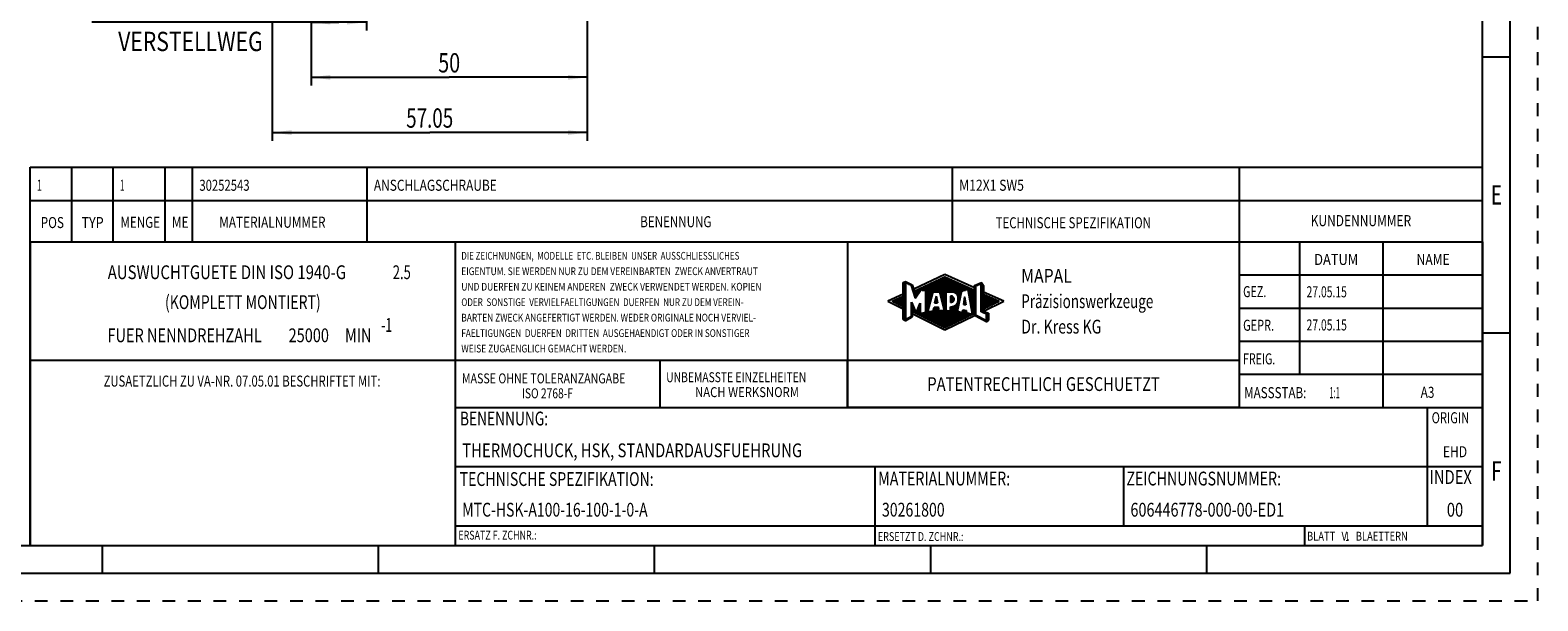
# Model space of a CAD drawing. Units: millimetres. Extents: x 0 to 420, y 0 to 297.
# Drawn here: x 147 to 420, y 0 to 103 of the extents above; entities that cross this region are included whole.
import ezdxf
from ezdxf.enums import TextEntityAlignment as Align

# ---------------------------------------------------------------- set-up
doc = ezdxf.new("R2010")
doc.units = ezdxf.units.MM
doc.header["$LTSCALE"] = 23.1
doc.linetypes.add('HIDDEN', pattern=[0.2, 0.1, -0.1])
doc.layers.get('0').update_dxf_attribs({"linetype": 'CONTINUOUS'})
for name, color, linetype in [('30261800_DIM', 7, 'CONTINUOUS'), ('30338435_DIM', 7, 'CONTINUOUS'), ('606446778-000-00-ED1_FORMAT', 7, 'CONTINUOUS')]:
    doc.layers.add(name, color=color, linetype=linetype)
doc.styles.get("Standard").update_dxf_attribs({"font": 'TXT.SHX', "width": 0.7})
doc.styles.add('TEXTSTYLE_2', font='TXT.SHX', dxfattribs={"width": 0.675})
doc.dimstyles.new('DIMSTYLE_3', dxfattribs={"dimtxt": 3.5, "dimasz": 3.5, "dimexe": 0.18, "dimexo": 0.0625, "dimgap": 0.09, "dimtad": 1, "dimdec": 3, "dimdsep": 46, "dimtxsty": 'STANDARD', "dimblk": '_FILLED', "dimblk1": '_FILLED', "dimblk2": '_FILLED', "dimcen": 0.09, "dimclrt": 2, "dimadec": 0, "dimazin": 0, "dimtp": 0.1, "dimtm": 0.1, "dimtfac": 1, "dimtdec": 3, "dimtofl": 0, "dimtmove": 0, "dimatfit": 3, "dimldrblk": '_FILLED', "dimfxl": 1, "dimtolj": 1, "dimarcsym": 0})
doc.dimstyles.new('DIMSTYLE_5', dxfattribs={"dimtxt": 3.5, "dimasz": 3.5, "dimexe": 0.18, "dimexo": 0.0625, "dimgap": 0.09, "dimtad": 1, "dimdec": 3, "dimdsep": 46, "dimtxsty": 'STANDARD', "dimblk": '_FILLED', "dimblk1": '_FILLED', "dimblk2": '_FILLED', "dimcen": 0.09, "dimclrt": 2, "dimadec": 0, "dimazin": 0, "dimtp": 0.15, "dimtm": 0.15, "dimtfac": 1, "dimtdec": 3, "dimtofl": 0, "dimtmove": 0, "dimatfit": 3, "dimldrblk": '_FILLED', "dimfxl": 1, "dimtolj": 1, "dimarcsym": 0})

# ---------------------------------------------------------------- blocks, each defined once
blk = doc.blocks.new('_FILLED')
at = {"color": 0, "linetype": 'BYBLOCK'}
blk.add_solid([(0, 0), (-1, 0.125), (-1, -0.125)], dxfattribs=at)
blk = doc.blocks.new('*D2')
at = {"layer": '30261800_DIM', "color": 3, "linetype": 'CONTINUOUS'}
for p, q in [((197.86, 159.79), (197.86, 103.29)), ((207.86, 159.79), (207.86, 103.29)), ((202.86, 104.79), (158.17, 104.79)), ((197.86, 104.79), (202.86, 104.79)), ((207.86, 104.79), (202.86, 104.79))]:
    blk.add_line(p, q, dxfattribs=at)
at = {"layer": '30261800_DIM', "color": 3, "linetype": 'CONTINUOUS', "xscale": 3.5, "yscale": 3.5, "zscale": 3.5, "rotation": 180}
blk.add_blockref('_FILLED', (197.86, 104.79), dxfattribs=at)
at = {"layer": '30261800_DIM', "color": 3, "linetype": 'CONTINUOUS', "xscale": 3.5, "yscale": 3.5, "zscale": 3.5}
blk.add_blockref('_FILLED', (207.86, 104.79), dxfattribs=at)
at = {"layer": '30261800_DIM', "color": 2, "linetype": 'CONTINUOUS'}
for s, width, p in [('10', 0.678571, (189.09, 105.67)), ('VERSTELLWEG', 0.80303, (189.09, 99.54))]:
    blk.add_text(s, height=3.5, dxfattribs=dict(at, width=width)).set_placement(p, align=Align.RIGHT)
blk = doc.blocks.new('*D4')
at = {"layer": '30338435_DIM', "color": 3, "linetype": 'CONTINUOUS'}
for p, q in [((247.86, 147.42), (247.86, 83.29)), ((190.81, 140.81), (190.81, 83.29)), ((190.81, 84.79), (219.33, 84.79)), ((247.86, 84.79), (219.33, 84.79))]:
    blk.add_line(p, q, dxfattribs=at)
at = {"layer": '30338435_DIM', "color": 3, "linetype": 'CONTINUOUS', "xscale": 3.5, "yscale": 3.5, "zscale": 3.5, "rotation": 180}
blk.add_blockref('_FILLED', (190.81, 84.79), dxfattribs=at)
at = {"layer": '30338435_DIM', "color": 3, "linetype": 'CONTINUOUS', "xscale": 3.5, "yscale": 3.5, "zscale": 3.5}
blk.add_blockref('_FILLED', (247.86, 84.79), dxfattribs=at)
at = {"layer": '30338435_DIM', "color": 2, "linetype": 'CONTINUOUS', "width": 0.714286}
blk.add_text('57.05', height=3.5, dxfattribs=at).set_placement((219.33, 85.67), align=Align.CENTER)
blk = doc.blocks.new('*D5')
at = {"layer": '30338435_DIM', "color": 3, "linetype": 'CONTINUOUS'}
for p, q in [((197.86, 156.45), (197.86, 93.29)), ((247.86, 147.61), (247.86, 93.29)), ((197.86, 94.79), (222.86, 94.79)), ((247.86, 94.79), (222.86, 94.79))]:
    blk.add_line(p, q, dxfattribs=at)
at = {"layer": '30338435_DIM', "color": 3, "linetype": 'CONTINUOUS', "xscale": 3.5, "yscale": 3.5, "zscale": 3.5, "rotation": 180}
blk.add_blockref('_FILLED', (197.86, 94.79), dxfattribs=at)
at = {"layer": '30338435_DIM', "color": 3, "linetype": 'CONTINUOUS', "xscale": 3.5, "yscale": 3.5, "zscale": 3.5}
blk.add_blockref('_FILLED', (247.86, 94.79), dxfattribs=at)
at = {"layer": '30338435_DIM', "color": 2, "linetype": 'CONTINUOUS', "width": 0.75}
blk.add_text('50', height=3.5, dxfattribs=at).set_placement((222.86, 95.67), align=Align.CENTER)

msp = doc.modelspace()

# ---------------------------------------------------------------- linework, layer by layer
at = {"layer": '606446778-000-00-ED1_FORMAT', "color": 6, "linetype": 'HIDDEN'}
for p, q in [((420, 0), (420, 297)), ((0, 0), (420, 0))]:
    msp.add_line(p, q, dxfattribs=at)
at = {"layer": '606446778-000-00-ED1_FORMAT', "color": 7, "linetype": 'CONTINUOUS'}
for p, q in [((415, 5), (415, 292)), ((410, 10), (410, 78.5)), ((147, 72.5), (410, 72.5)), ((147, 10), (147, 72.5)), ((154.5, 65), (154.5, 72.5)), ((162, 65), (162, 72.5)), ((171.3988, 65), (171.3988, 72.5)), ((176.3988, 65), (176.3988, 72.5)), ((208, 65), (208, 72.5)), ((314, 65), (314, 72.5)), ((366, 35), (366, 72.5)), ((147, 65), (410, 65)), ((224, 10), (224, 65)), ((295, 65), (295, 35)), ((376.8994, 40.9547), (376.8994, 65)), ((391.8994, 65), (391.8994, 35)), ((410, 58.9547), (366, 58.9547)), ((410, 52.9547), (366, 52.9547)), ((410, 46.9547), (366, 46.9547)), ((366, 43.5), (147, 43.5)), ((261, 43.5), (261, 35)), ((410, 40.9547), (366, 40.9547)), ((224, 35), (410, 35)), ((400, 13.5), (400, 35)), ((410, 24.25), (224, 24.25)), ((300, 10), (300, 24.25)), ((345, 13.5), (345, 24.25)), ((410, 13.5), (224, 13.5)), ((377.7325, 13.5), (377.7325, 10)), ((147, 10), (410, 10)), ((18, 5), (415, 5))]:
    msp.add_line(p, q, dxfattribs=at)
at = {"layer": '606446778-000-00-ED1_FORMAT', "color": 3, "linetype": 'CONTINUOUS'}
for p, q in [((410, 78.5), (410, 225)), ((410, 98.5), (415, 98.5)), ((147, 65), (147, 78.5)), ((147, 78.5), (410, 78.5)), ((154.5, 65), (154.5, 78.5)), ((162, 65), (162, 78.5)), ((171.3988, 65), (171.3988, 78.5)), ((176.3988, 65), (176.3988, 78.5)), ((208, 65), (208, 78.5)), ((314, 65), (314, 78.5)), ((366, 65), (366, 78.5)), ((410, 65), (410, 78.5)), ((147, 72.5), (410, 72.5)), ((147, 65), (410, 65)), ((147, 65), (410, 65)), ((147, 65), (147, 10)), ((410, 65), (410, 10)), ((410, 48.5), (415, 48.5)), ((366, 43.5), (295, 43.5)), ((295, 35), (295, 43.5)), ((366, 35), (366, 43.5)), ((366, 35), (295, 35)), ((23, 10), (147, 10)), ((147, 10), (410, 10)), ((160, 10), (160, 5)), ((210, 10), (210, 5)), ((260, 10), (260, 5)), ((310, 10), (310, 5)), ((360, 10), (360, 5))]:
    msp.add_line(p, q, dxfattribs=at)
at = {"layer": '606446778-000-00-ED1_FORMAT', "color": 2, "linetype": 'CONTINUOUS'}
for p, q in [((305.0856, 57.6284), (305.4845, 57.8197)), ((305.0856, 55.1631), (305.0856, 57.6284)), ((305.0856, 57.5612), (305.4977, 57.5612)), ((305.0856, 57.4612), (305.4977, 57.4612)), ((305.0856, 57.3612), (305.4977, 57.3612)), ((305.154, 57.6612), (305.8094, 57.6612)), ((305.3625, 57.7612), (305.6044, 57.7612)), ((305.4845, 57.8197), (306.705, 57.2242)), ((306.5745, 57.1031), (305.4977, 57.6291)), ((305.4977, 57.6291), (305.4977, 50.9232)), ((305.6367, 57.5612), (306.0143, 57.5612)), ((305.8414, 57.4612), (306.2192, 57.4612)), ((306.0461, 57.3612), (306.4241, 57.3612)), ((312.6105, 59.0612), (306.9737, 56.4309)), ((307.0868, 56.097), (312.613, 58.6757)), ((309.7961, 57.3612), (315.5339, 57.3612)), ((310.0104, 57.4612), (315.3117, 57.4612)), ((310.2247, 57.5612), (315.0895, 57.5612)), ((310.439, 57.6612), (314.8672, 57.6612)), ((310.6533, 57.7612), (314.645, 57.7612)), ((310.8676, 57.8612), (314.4228, 57.8612)), ((311.0819, 57.9612), (314.2006, 57.9612)), ((311.2962, 58.0612), (313.9784, 58.0612)), ((311.5105, 58.1612), (313.7562, 58.1612)), ((311.7248, 58.2612), (313.534, 58.2612)), ((311.9391, 58.3612), (313.3118, 58.3612)), ((312.1534, 58.4612), (313.0896, 58.4612)), ((312.3677, 58.5612), (312.8674, 58.5612)), ((312.582, 58.6612), (312.6451, 58.6612)), ((317.9768, 56.6462), (312.6105, 59.0612)), ((312.613, 58.6757), (317.9768, 56.2618)), ((317.9768, 57.0949), (319.2546, 57.638)), ((319.2068, 57.4194), (318.1654, 56.9863)), ((318.6034, 57.3612), (319.0669, 57.3612)), ((318.8387, 57.4612), (319.3751, 57.4612)), ((319.0739, 57.5612), (319.3069, 57.5612)), ((319.2068, 52.3385), (319.2068, 57.4194)), ((319.2068, 57.3612), (319.4432, 57.3612)), ((319.2546, 57.638), (319.6065, 57.1215)), ((305.0856, 55.5499), (302.3, 54.25)), ((303.1029, 54.238), (305.0856, 55.1631)), ((304.01, 54.6612), (305.4977, 54.6612)), ((304.2243, 54.7612), (305.4977, 54.7612)), ((304.4386, 54.8612), (305.4977, 54.8612)), ((304.6529, 54.9612), (305.4977, 54.9612)), ((304.8672, 55.0612), (305.4977, 55.0612)), ((305.0815, 55.1612), (305.4977, 55.1612)), ((305.0856, 57.2612), (305.4977, 57.2612)), ((305.0856, 57.1612), (305.4977, 57.1612)), ((305.0856, 57.0612), (305.4977, 57.0612)), ((305.0856, 56.9612), (305.4977, 56.9612)), ((305.0856, 56.8612), (305.4977, 56.8612)), ((305.0856, 56.7612), (305.4977, 56.7612)), ((305.0856, 56.6612), (305.4977, 56.6612)), ((305.0856, 56.5612), (305.4977, 56.5612)), ((305.0856, 56.4612), (305.4977, 56.4612)), ((305.0856, 56.3612), (305.4977, 56.3612)), ((305.0856, 56.2612), (305.4977, 56.2612)), ((305.0856, 56.1612), (305.4977, 56.1612)), ((305.0856, 56.0612), (305.4977, 56.0612)), ((305.0856, 55.9612), (305.4977, 55.9612)), ((305.0856, 55.8612), (305.4977, 55.8612)), ((305.0856, 55.7612), (305.4977, 55.7612)), ((305.0856, 55.6612), (305.4977, 55.6612)), ((305.0856, 55.5612), (305.4977, 55.5612)), ((305.0856, 55.4612), (305.4977, 55.4612)), ((305.0856, 55.3612), (305.4977, 55.3612)), ((305.0856, 55.2612), (305.4977, 55.2612)), ((306.2508, 57.2612), (306.629, 57.2612)), ((306.4555, 57.1612), (306.7263, 57.1612)), ((307.3317, 54.7871), (306.5745, 57.1031)), ((306.5882, 57.0612), (306.7602, 57.0612)), ((306.6209, 56.9612), (306.794, 56.9612)), ((306.6536, 56.8612), (306.8279, 56.8612)), ((306.6863, 56.7612), (306.8618, 56.7612)), ((306.705, 57.2242), (307.0868, 56.097)), ((306.719, 56.6612), (306.8957, 56.6612)), ((306.7517, 56.5612), (306.9296, 56.5612)), ((306.7844, 56.4612), (306.9634, 56.4612)), ((306.8171, 56.3612), (306.9973, 56.3612)), ((306.8498, 56.2612), (307.0312, 56.2612)), ((306.8825, 56.1612), (307.0651, 56.1612)), ((306.9151, 56.0612), (308.1724, 56.0612)), ((306.9478, 55.9612), (308.1064, 55.9612)), ((306.9805, 55.8612), (308.0404, 55.8612)), ((307.0132, 55.7612), (307.9744, 55.7612)), ((307.0459, 55.6612), (307.9085, 55.6612)), ((307.0786, 55.5612), (307.8425, 55.5612)), ((307.1113, 55.4612), (307.7765, 55.4612)), ((307.144, 55.3612), (307.7105, 55.3612)), ((307.1767, 55.2612), (307.6445, 55.2612)), ((307.2094, 55.1612), (307.5785, 55.1612)), ((307.2244, 56.1612), (308.2384, 56.1612)), ((307.2421, 55.0612), (307.5126, 55.0612)), ((307.2748, 54.9612), (307.4466, 54.9612)), ((307.3075, 54.8612), (307.3806, 54.8612)), ((308.3285, 56.2978), (307.3317, 54.7871)), ((307.4387, 56.2612), (308.3044, 56.2612)), ((307.653, 56.3612), (316.7922, 56.3612)), ((307.8673, 56.4612), (317.5338, 56.4612)), ((308.0816, 56.5612), (317.3116, 56.5612)), ((308.2959, 56.6612), (317.0894, 56.6612)), ((309.1516, 56.1288), (308.3285, 56.2978)), ((308.5069, 56.2612), (316.3486, 56.2612)), ((308.5102, 56.7612), (316.8671, 56.7612)), ((308.7245, 56.8612), (316.6449, 56.8612)), ((308.9388, 56.9612), (316.4227, 56.9612)), ((308.9937, 56.1612), (315.905, 56.1612)), ((309.1516, 52.2474), (309.1516, 56.1288)), ((309.1516, 56.0612), (315.6484, 56.0612)), ((309.1516, 55.9612), (310.4523, 55.9612)), ((309.1516, 55.8612), (310.4254, 55.8612)), ((309.1516, 55.7612), (310.3986, 55.7612)), ((309.1516, 55.6612), (310.3718, 55.6612)), ((309.1516, 55.5612), (310.345, 55.5612)), ((309.1516, 55.4612), (310.3181, 55.4612)), ((309.1516, 55.3612), (310.2913, 55.3612)), ((309.1516, 55.2612), (310.2645, 55.2612)), ((309.1516, 55.1612), (310.2377, 55.1612)), ((309.1516, 55.0612), (310.2109, 55.0612)), ((309.1516, 54.9612), (310.184, 54.9612)), ((309.1516, 54.8612), (310.1572, 54.8612)), ((309.1516, 54.7612), (310.1304, 54.7612)), ((309.1516, 54.6612), (310.1036, 54.6612)), ((309.1531, 57.0612), (316.2005, 57.0612)), ((309.3675, 57.1612), (315.9783, 57.1612)), ((310.4555, 55.9734), (309.4726, 52.3089)), ((309.5818, 57.2612), (315.7561, 57.2612)), ((310.6006, 55.9535), (310.4555, 55.9734)), ((310.5444, 55.9612), (315.6264, 55.9612)), ((310.888, 55.9259), (310.6006, 55.9535)), ((311.0312, 55.1589), (310.7557, 53.9039)), ((311.1713, 55.9102), (310.888, 55.9259)), ((310.9219, 54.6612), (311.1354, 54.6612)), ((310.9439, 54.7612), (311.1145, 54.7612)), ((310.9658, 54.8612), (311.0935, 54.8612)), ((310.9878, 54.9612), (311.0726, 54.9612)), ((311.0097, 55.0612), (311.0516, 55.0612)), ((311.0312, 55.1589), (311.288, 53.9326)), ((311.7225, 55.8946), (311.1713, 55.9102)), ((311.4497, 55.9014), (311.1713, 55.9102)), ((311.7225, 55.8946), (311.4497, 55.9014)), ((312.5391, 52.5618), (311.7225, 55.8946)), ((311.7306, 55.8612), (312.7688, 55.8612)), ((311.7552, 55.7612), (312.7688, 55.7612)), ((311.7797, 55.6612), (312.7688, 55.6612)), ((311.8042, 55.5612), (312.7688, 55.5612)), ((311.8287, 55.4612), (312.7688, 55.4612)), ((311.8532, 55.3612), (312.7688, 55.3612)), ((311.8777, 55.2612), (312.7688, 55.2612)), ((311.9022, 55.1612), (312.7688, 55.1612)), ((311.9267, 55.0612), (312.7688, 55.0612)), ((311.9512, 54.9612), (312.7688, 54.9612)), ((311.9757, 54.8612), (312.7688, 54.8612)), ((312.0002, 54.7612), (312.7688, 54.7612)), ((312.0247, 54.6612), (312.7688, 54.6612)), ((313.083, 55.9299), (312.7688, 55.9176)), ((312.7688, 55.9176), (312.7688, 52.5591)), ((313.8727, 55.9365), (313.083, 55.9299)), ((313.7515, 55.156), (313.621, 55.1626)), ((313.621, 55.1626), (313.6261, 54.0232)), ((313.621, 55.1612), (313.6486, 55.1612)), ((313.6214, 55.0612), (314.0824, 55.0612)), ((313.6219, 54.9612), (314.1773, 54.9612)), ((313.6223, 54.8612), (314.2224, 54.8612)), ((313.6228, 54.7612), (314.2433, 54.7612)), ((313.6232, 54.6612), (314.2513, 54.6612)), ((313.8717, 55.1409), (313.7515, 55.156)), ((313.9793, 55.1134), (313.8717, 55.1409)), ((314.0345, 55.9112), (313.8727, 55.9365)), ((314.072, 55.0699), (313.9793, 55.1134)), ((314.1824, 55.876), (314.0345, 55.9112)), ((314.1478, 55.0065), (314.072, 55.0699)), ((314.2045, 54.9195), (314.1478, 55.0065)), ((314.3167, 55.8318), (314.1824, 55.876)), ((314.2397, 54.8051), (314.2045, 54.9195)), ((314.2273, 55.8612), (315.6043, 55.8612)), ((314.2397, 54.8051), (314.2515, 54.6597)), ((314.2515, 54.6597), (314.2408, 54.4988)), ((314.438, 55.7792), (314.3167, 55.8318)), ((314.5468, 55.7189), (314.438, 55.7792)), ((314.4704, 55.7612), (315.5823, 55.7612)), ((314.6436, 55.6518), (314.5468, 55.7189)), ((314.63, 55.6612), (315.5602, 55.6612)), ((314.803, 55.4997), (314.6436, 55.6518)), ((314.7385, 55.5612), (315.5382, 55.5612)), ((314.9202, 55.3287), (314.803, 55.4997)), ((314.8294, 55.4612), (315.5161, 55.4612)), ((315.6582, 56.1056), (314.8399, 52.3947)), ((314.8979, 55.3612), (315.494, 55.3612)), ((314.9642, 55.238), (314.9202, 55.3287)), ((314.9529, 55.2612), (315.472, 55.2612)), ((314.9991, 55.1447), (314.9642, 55.238)), ((314.993, 55.1612), (315.4499, 55.1612)), ((315.0438, 54.9535), (314.9991, 55.1447)), ((315.0186, 55.0612), (315.4279, 55.0612)), ((315.0287, 54.3603), (315.055, 54.6207)), ((315.042, 54.9612), (315.4058, 54.9612)), ((315.055, 54.8569), (315.0438, 54.9535)), ((315.0545, 54.8612), (315.3838, 54.8612)), ((315.055, 54.6207), (315.055, 54.8569)), ((315.055, 54.7612), (315.3617, 54.7612)), ((315.055, 54.6612), (315.3397, 54.6612)), ((316.8114, 56.3655), (315.6582, 56.1056)), ((316.1996, 55.0578), (316.0044, 53.6635)), ((316.1441, 54.6612), (316.2585, 54.6612)), ((316.1581, 54.7612), (316.2436, 54.7612)), ((316.1721, 54.8612), (316.2288, 54.8612)), ((316.186, 54.9612), (316.2139, 54.9612)), ((316.1996, 55.0578), (316.4131, 53.6217)), ((317.6099, 51.9277), (316.8114, 56.3655)), ((316.8122, 56.3612), (317.756, 56.3612)), ((316.8302, 56.2612), (318.1654, 56.2612)), ((316.8482, 56.1612), (318.1654, 56.1612)), ((316.8661, 56.0612), (318.1654, 56.0612)), ((316.8841, 55.9612), (318.1654, 55.9612)), ((316.9021, 55.8612), (318.1654, 55.8612)), ((316.9201, 55.7612), (318.1654, 55.7612)), ((316.9381, 55.6612), (318.1654, 55.6612)), ((316.9561, 55.5612), (318.1654, 55.5612)), ((316.9741, 55.4612), (318.1654, 55.4612)), ((316.9921, 55.3612), (318.1654, 55.3612)), ((317.0101, 55.2612), (318.1654, 55.2612)), ((317.0281, 55.1612), (318.1654, 55.1612)), ((317.0461, 55.0612), (318.1654, 55.0612)), ((317.0641, 54.9612), (318.1654, 54.9612)), ((317.082, 54.8612), (318.1654, 54.8612)), ((317.1, 54.7612), (318.1654, 54.7612)), ((317.118, 54.6612), (318.1654, 54.6612)), ((317.9768, 56.2618), (317.9768, 57.0949)), ((317.9768, 57.0612), (318.3456, 57.0612)), ((317.9768, 56.9612), (318.1654, 56.9612)), ((317.9768, 56.8612), (318.1654, 56.8612)), ((317.9768, 56.7612), (318.1654, 56.7612)), ((317.9768, 56.6612), (318.1654, 56.6612)), ((317.9768, 56.5612), (318.1654, 56.5612)), ((317.9768, 56.4612), (318.1654, 56.4612)), ((317.9768, 56.3612), (318.1654, 56.3612)), ((318.1329, 57.1612), (318.586, 57.1612)), ((318.1654, 56.9863), (318.1654, 51.7783)), ((318.3682, 57.2612), (318.8265, 57.2612)), ((319.2068, 57.2612), (319.5113, 57.2612)), ((319.2068, 57.1612), (319.5794, 57.1612)), ((319.2068, 57.0612), (319.6065, 57.0612)), ((319.2068, 56.9612), (319.6065, 56.9612)), ((319.2068, 56.8612), (319.6065, 56.8612)), ((319.2068, 56.7612), (319.6065, 56.7612)), ((319.2068, 56.6612), (319.6065, 56.6612)), ((319.2068, 56.5612), (319.6065, 56.5612)), ((319.2068, 56.4612), (319.6065, 56.4612)), ((319.2068, 56.3612), (319.6065, 56.3612)), ((319.2068, 56.2612), (319.6065, 56.2612)), ((319.2068, 56.1612), (319.6065, 56.1612)), ((319.2068, 56.0612), (319.6065, 56.0612)), ((319.2068, 55.9612), (319.6065, 55.9612)), ((319.2068, 55.8612), (319.6065, 55.8612)), ((319.2068, 55.7612), (319.6065, 55.7612)), ((319.2068, 55.6612), (319.6065, 55.6612)), ((319.2068, 55.5612), (319.6065, 55.5612)), ((319.2068, 55.4612), (319.7558, 55.4612)), ((319.2068, 55.3612), (319.9781, 55.3612)), ((319.2068, 55.2612), (320.2003, 55.2612)), ((319.2068, 55.1612), (320.4225, 55.1612)), ((319.2068, 55.0612), (320.6447, 55.0612)), ((319.2068, 54.9612), (320.8669, 54.9612)), ((319.2068, 54.8612), (321.0891, 54.8612)), ((319.2068, 54.7612), (321.3113, 54.7612)), ((319.2068, 54.6612), (321.5335, 54.6612)), ((319.6065, 57.1215), (319.6065, 55.5284)), ((323.3013, 54.2501), (319.6065, 55.9128)), ((319.6065, 55.5284), (322.474, 54.238)), ((302.3, 54.25), (305.085, 52.8486)), ((305.085, 53.2406), (303.1029, 54.238)), ((303.1527, 54.2612), (305.4977, 54.2612)), ((303.2555, 54.1612), (305.4977, 54.1612)), ((303.367, 54.3612), (305.4977, 54.3612)), ((303.4542, 54.0612), (305.4977, 54.0612)), ((303.5813, 54.4612), (305.4977, 54.4612)), ((303.6529, 53.9612), (305.4977, 53.9612)), ((303.7957, 54.5612), (305.4977, 54.5612)), ((303.8517, 53.8612), (305.4977, 53.8612)), ((304.0504, 53.7612), (305.4977, 53.7612)), ((304.2491, 53.6612), (305.4977, 53.6612)), ((304.4479, 53.5612), (305.4977, 53.5612)), ((304.6466, 53.4612), (305.4977, 53.4612)), ((304.8453, 53.3612), (305.4977, 53.3612)), ((305.0441, 53.2612), (305.4977, 53.2612)), ((305.085, 50.915), (305.085, 53.2406)), ((305.085, 53.1612), (305.4977, 53.1612)), ((305.085, 53.0612), (305.4977, 53.0612)), ((305.085, 52.9612), (305.4977, 52.9612)), ((305.085, 52.8612), (305.4977, 52.8612)), ((305.085, 52.7612), (305.4977, 52.7612)), ((305.085, 52.6612), (305.4977, 52.6612)), ((305.085, 52.5612), (305.4977, 52.5612)), ((305.085, 52.4612), (305.4977, 52.4612)), ((305.085, 52.3612), (305.4977, 52.3612)), ((305.085, 52.2612), (305.4977, 52.2612)), ((305.085, 52.1612), (305.4977, 52.1612)), ((305.085, 52.0612), (305.4977, 52.0612)), ((305.085, 51.9612), (305.4977, 51.9612)), ((306.5877, 54.1095), (307.4123, 52.0724)), ((306.5877, 51.5377), (306.5877, 54.1095)), ((306.5877, 54.0612), (306.6072, 54.0612)), ((306.5877, 53.9612), (306.6477, 53.9612)), ((306.5877, 53.8612), (306.6882, 53.8612)), ((306.5877, 53.7612), (306.7287, 53.7612)), ((306.5877, 53.6612), (306.7691, 53.6612)), ((306.5877, 53.5612), (306.8096, 53.5612)), ((306.5877, 53.4612), (306.8501, 53.4612)), ((306.5877, 53.3612), (306.8906, 53.3612)), ((306.5877, 53.2612), (306.9311, 53.2612)), ((306.5877, 53.1612), (306.9715, 53.1612)), ((306.5877, 53.0612), (307.012, 53.0612)), ((306.5877, 52.9612), (307.0525, 52.9612)), ((306.5877, 52.8612), (307.093, 52.8612)), ((306.5877, 52.7612), (307.1335, 52.7612)), ((306.5877, 52.6612), (307.1739, 52.6612)), ((306.5877, 52.5612), (307.2144, 52.5612)), ((306.5877, 52.4612), (307.2549, 52.4612)), ((306.5877, 52.3612), (306.725, 52.3612)), ((306.5877, 52.2612), (306.7251, 52.2612)), ((306.5877, 52.1612), (306.7253, 52.1612)), ((306.5877, 52.0612), (306.7254, 52.0612)), ((306.5877, 51.9612), (306.7256, 51.9612)), ((307.4123, 52.0724), (306.7249, 52.4154)), ((312.613, 49.4526), (306.7249, 52.4154)), ((306.7249, 52.4154), (306.7263, 51.4182)), ((306.7255, 52.0231), (312.6103, 49.0619)), ((306.8335, 52.3612), (307.2954, 52.3612)), ((307.0339, 52.2612), (307.3359, 52.2612)), ((307.2343, 52.1612), (307.3763, 52.1612)), ((307.4112, 52.0701), (308.1738, 53.9198)), ((307.4123, 52.0724), (308.1738, 53.9198)), ((307.4288, 52.0612), (308.1738, 52.0612)), ((307.4488, 52.1612), (308.1738, 52.1612)), ((307.49, 52.2612), (308.1738, 52.2612)), ((307.5312, 52.3612), (308.1738, 52.3612)), ((307.5724, 52.4612), (308.1738, 52.4612)), ((307.6137, 52.5612), (308.1738, 52.5612)), ((307.6275, 51.9612), (317.4416, 51.9612)), ((307.6549, 52.6612), (308.1738, 52.6612)), ((307.6961, 52.7612), (308.1738, 52.7612)), ((307.7373, 52.8612), (308.1738, 52.8612)), ((307.7786, 52.9612), (308.1738, 52.9612)), ((307.8198, 53.0612), (308.1738, 53.0612)), ((307.861, 53.1612), (308.1738, 53.1612)), ((307.9022, 53.2612), (308.1738, 53.2612)), ((307.9435, 53.3612), (308.1738, 53.3612)), ((307.9847, 53.4612), (308.1738, 53.4612)), ((308.0259, 53.5612), (308.1738, 53.5612)), ((308.0671, 53.6612), (308.1738, 53.6612)), ((308.1084, 53.7612), (308.1738, 53.7612)), ((308.1496, 53.8612), (308.1738, 53.8612)), ((308.1738, 53.9198), (308.1738, 52.0267)), ((308.1738, 52.0267), (309.1516, 52.2474)), ((308.3266, 52.0612), (316.94, 52.0612)), ((308.7698, 52.1612), (316.5106, 52.1612)), ((309.1516, 54.5612), (310.0767, 54.5612)), ((309.1516, 54.4612), (310.0499, 54.4612)), ((309.1516, 54.3612), (310.0231, 54.3612)), ((309.1516, 54.2612), (309.9963, 54.2612)), ((309.1516, 54.1612), (309.9695, 54.1612)), ((309.1516, 54.0612), (309.9426, 54.0612)), ((309.1516, 53.9612), (309.9158, 53.9612)), ((309.1516, 53.8612), (309.889, 53.8612)), ((309.1516, 53.7612), (309.8622, 53.7612)), ((309.1516, 53.6612), (309.8354, 53.6612)), ((309.1516, 53.5612), (309.8085, 53.5612)), ((309.1516, 53.4612), (309.7817, 53.4612)), ((309.1516, 53.3612), (309.7549, 53.3612)), ((309.1516, 53.2612), (309.7281, 53.2612)), ((309.1516, 53.1612), (309.7012, 53.1612)), ((309.1516, 53.0612), (309.6744, 53.0612)), ((309.1516, 52.9612), (309.6476, 52.9612)), ((309.1516, 52.8612), (309.6208, 52.8612)), ((309.1516, 52.7612), (309.594, 52.7612)), ((309.1516, 52.6612), (309.5671, 52.6612)), ((309.1516, 52.5612), (309.5403, 52.5612)), ((309.1516, 52.4612), (309.5135, 52.4612)), ((309.1516, 52.3612), (309.4867, 52.3612)), ((309.1516, 52.2612), (316.5031, 52.2612)), ((309.4726, 52.3089), (309.7481, 52.3576)), ((309.7481, 52.3576), (310.0107, 52.3954)), ((309.7733, 52.3612), (315.1266, 52.3612)), ((310.0107, 52.3954), (310.2677, 52.4243)), ((310.2677, 52.4243), (310.5265, 52.4459)), ((310.5265, 52.4459), (310.6816, 53.1572)), ((310.5299, 52.4612), (314.8546, 52.4612)), ((310.5517, 52.5612), (311.5155, 52.5612)), ((310.5735, 52.6612), (311.4943, 52.6612)), ((310.5953, 52.7612), (311.4732, 52.7612)), ((310.6171, 52.8612), (311.4521, 52.8612)), ((310.6389, 52.9612), (311.4309, 52.9612)), ((310.6607, 53.0612), (311.4098, 53.0612)), ((310.6816, 53.1572), (311.3785, 53.2095)), ((310.7348, 53.1612), (311.3887, 53.1612)), ((311.288, 53.9326), (310.7557, 53.9039)), ((310.7683, 53.9612), (311.282, 53.9612)), ((310.7903, 54.0612), (311.2611, 54.0612)), ((310.8122, 54.1612), (311.2401, 54.1612)), ((310.8342, 54.2612), (311.2192, 54.2612)), ((310.8561, 54.3612), (311.1982, 54.3612)), ((310.8781, 54.4612), (311.1773, 54.4612)), ((310.9, 54.5612), (311.1563, 54.5612)), ((311.3785, 53.2095), (311.5222, 52.5294)), ((311.5222, 52.5294), (311.8168, 52.5504)), ((311.8168, 52.5504), (311.9619, 52.5553)), ((311.9619, 52.5553), (312.3943, 52.5618)), ((311.9619, 52.5553), (312.2502, 52.5602)), ((312.0492, 54.5612), (312.7688, 54.5612)), ((312.0737, 54.4612), (312.7688, 54.4612)), ((312.0982, 54.3612), (312.7688, 54.3612)), ((312.1227, 54.2612), (312.7688, 54.2612)), ((312.1472, 54.1612), (312.7688, 54.1612)), ((312.1717, 54.0612), (312.7688, 54.0612)), ((312.1962, 53.9612), (312.7688, 53.9612)), ((312.2207, 53.8612), (312.7688, 53.8612)), ((312.2452, 53.7612), (312.7688, 53.7612)), ((312.2502, 52.5602), (312.3943, 52.5618)), ((312.2697, 53.6612), (312.7688, 53.6612)), ((312.2942, 53.5612), (312.7688, 53.5612)), ((312.3187, 53.4612), (312.7688, 53.4612)), ((312.3432, 53.3612), (312.7688, 53.3612)), ((312.3547, 52.5612), (312.7688, 52.5612)), ((312.3677, 53.2612), (312.7688, 53.2612)), ((312.3922, 53.1612), (312.7688, 53.1612)), ((312.3943, 52.5618), (312.5391, 52.5618)), ((312.4167, 53.0612), (312.7688, 53.0612)), ((312.4412, 52.9612), (312.7688, 52.9612)), ((312.4657, 52.8612), (312.7688, 52.8612)), ((312.4902, 52.7612), (312.7688, 52.7612)), ((312.5147, 52.6612), (312.7688, 52.6612)), ((317.9768, 52.0552), (312.613, 49.4526)), ((312.7688, 52.5591), (312.9504, 52.5526)), ((312.9504, 52.5526), (313.2565, 52.5334)), ((313.2565, 52.5334), (313.3912, 52.5222)), ((313.2565, 52.5334), (313.6491, 52.5004)), ((313.3912, 52.5222), (313.5204, 52.511)), ((313.5204, 52.511), (313.6491, 52.5004)), ((313.6237, 54.5612), (314.2449, 54.5612)), ((313.6242, 54.4612), (314.2324, 54.4612)), ((313.6246, 54.3612), (314.209, 54.3612)), ((313.6251, 54.2612), (314.1633, 54.2612)), ((313.6255, 54.1612), (314.079, 54.1612)), ((313.626, 54.0612), (313.8936, 54.0612)), ((313.771, 54.0348), (313.6261, 54.0232)), ((313.6479, 53.2465), (313.7761, 53.2488)), ((313.6491, 52.5004), (313.6479, 53.2465)), ((313.648, 53.1612), (315.0089, 53.1612)), ((313.6482, 53.0612), (314.9869, 53.0612)), ((313.6484, 52.9612), (314.9648, 52.9612)), ((313.6485, 52.8612), (314.9428, 52.8612)), ((313.6487, 52.7612), (314.9207, 52.7612)), ((313.6489, 52.6612), (314.8987, 52.6612)), ((313.649, 52.5612), (314.8766, 52.5612)), ((313.897, 54.062), (313.771, 54.0348)), ((313.7761, 53.2488), (314.0151, 53.2749)), ((313.8898, 53.2612), (315.031, 53.2612)), ((314.0041, 54.1067), (313.897, 54.062)), ((314.0922, 54.1708), (314.0041, 54.1067)), ((314.0151, 53.2749), (314.1257, 53.2986)), ((314.1611, 54.2562), (314.0922, 54.1708)), ((314.1257, 53.2986), (314.2304, 53.3293)), ((314.2106, 54.3649), (314.1611, 54.2562)), ((314.2408, 54.4988), (314.2106, 54.3649)), ((314.2304, 53.3293), (314.4218, 53.412)), ((314.3043, 53.3612), (315.053, 53.3612)), ((314.4218, 53.412), (314.5889, 53.5226)), ((314.4962, 53.4612), (315.0751, 53.4612)), ((314.5889, 53.5226), (314.7311, 53.6609)), ((314.6286, 53.5612), (315.0971, 53.5612)), ((314.7311, 53.6609), (314.7929, 53.7404)), ((314.7313, 53.6612), (315.1192, 53.6612)), ((314.7929, 53.7404), (314.8483, 53.8268)), ((314.8062, 53.7612), (315.1412, 53.7612)), ((314.8399, 52.3947), (315.8408, 52.2778)), ((314.8483, 53.8268), (314.8973, 53.9199)), ((314.8664, 53.8612), (315.1633, 53.8612)), ((314.8973, 53.9199), (314.9761, 54.1266)), ((314.913, 53.9612), (315.1853, 53.9612)), ((314.9511, 54.0612), (315.2074, 54.0612)), ((314.9761, 54.1266), (315.0287, 54.3603)), ((314.9839, 54.1612), (315.2294, 54.1612)), ((315.0064, 54.2612), (315.2515, 54.2612)), ((315.0288, 54.3612), (315.2735, 54.3612)), ((315.0389, 54.4612), (315.2956, 54.4612)), ((315.049, 54.5612), (315.3176, 54.5612)), ((315.8408, 52.2778), (315.9152, 52.6867)), ((315.856, 52.3612), (316.4955, 52.3612)), ((315.8742, 52.4612), (316.488, 52.4612)), ((315.8924, 52.5612), (316.4804, 52.5612)), ((315.9106, 52.6612), (316.0647, 52.6612)), ((315.9152, 52.6867), (316.4782, 52.5909)), ((316.4131, 53.6217), (316.0044, 53.6635)), ((316.0181, 53.7612), (316.3923, 53.7612)), ((316.0266, 53.6612), (316.4072, 53.6612)), ((316.0321, 53.8612), (316.3775, 53.8612)), ((316.0461, 53.9612), (316.3626, 53.9612)), ((316.0601, 54.0612), (316.3477, 54.0612)), ((316.0741, 54.1612), (316.3329, 54.1612)), ((316.0881, 54.2612), (316.318, 54.2612)), ((316.1021, 54.3612), (316.3031, 54.3612)), ((316.1161, 54.4612), (316.2882, 54.4612)), ((316.1301, 54.5612), (316.2734, 54.5612)), ((316.4782, 52.5909), (316.5117, 52.1466)), ((316.5117, 52.1466), (317.6099, 51.9277)), ((317.136, 54.5612), (318.1654, 54.5612)), ((317.154, 54.4612), (318.1654, 54.4612)), ((317.172, 54.3612), (318.1654, 54.3612)), ((317.19, 54.2612), (318.1654, 54.2612)), ((317.208, 54.1612), (318.1654, 54.1612)), ((317.226, 54.0612), (318.1654, 54.0612)), ((317.244, 53.9612), (318.1654, 53.9612)), ((317.262, 53.8612), (318.1654, 53.8612)), ((317.28, 53.7612), (318.1654, 53.7612)), ((317.298, 53.6612), (318.1654, 53.6612)), ((317.3159, 53.5612), (318.1654, 53.5612)), ((317.3339, 53.4612), (318.1654, 53.4612)), ((317.3519, 53.3612), (318.1654, 53.3612)), ((317.3699, 53.2612), (318.1654, 53.2612)), ((317.3879, 53.1612), (318.1654, 53.1612)), ((317.4059, 53.0612), (318.1654, 53.0612)), ((317.4239, 52.9612), (318.1654, 52.9612)), ((317.4419, 52.8612), (318.1654, 52.8612)), ((317.4599, 52.7612), (318.1654, 52.7612)), ((317.4779, 52.6612), (318.1654, 52.6612)), ((317.4959, 52.5612), (318.1654, 52.5612)), ((317.5139, 52.4612), (318.1654, 52.4612)), ((317.5318, 52.3612), (318.1654, 52.3612)), ((317.5498, 52.2612), (318.1654, 52.2612)), ((317.5678, 52.1612), (318.1654, 52.1612)), ((317.5858, 52.0612), (318.1654, 52.0612)), ((317.6038, 51.9612), (317.7831, 51.9612)), ((317.9768, 51.679), (317.9768, 52.0552)), ((317.9768, 51.9612), (318.1654, 51.9612)), ((319.2068, 54.5612), (321.7557, 54.5612)), ((319.2068, 54.4612), (321.978, 54.4612)), ((319.2068, 54.3612), (322.2002, 54.3612)), ((319.2068, 54.2612), (322.4224, 54.2612)), ((319.2068, 54.1612), (322.3158, 54.1612)), ((319.2068, 54.0612), (322.1098, 54.0612)), ((319.2068, 53.9612), (321.9037, 53.9612)), ((319.2068, 53.8612), (321.6976, 53.8612)), ((319.2068, 53.7612), (321.4916, 53.7612)), ((319.2068, 53.6612), (321.2855, 53.6612)), ((319.2068, 53.5612), (321.0794, 53.5612)), ((319.2068, 53.4612), (320.8734, 53.4612)), ((319.2068, 53.3612), (320.6673, 53.3612)), ((319.2068, 53.2612), (320.4612, 53.2612)), ((319.2068, 53.1612), (320.2552, 53.1612)), ((319.2068, 53.0612), (320.0491, 53.0612)), ((319.2068, 52.9612), (319.843, 52.9612)), ((319.2068, 52.8612), (319.637, 52.8612)), ((319.2068, 52.7612), (319.5593, 52.7612)), ((319.2068, 52.6612), (319.5593, 52.6612)), ((319.2068, 52.5612), (319.5593, 52.5612)), ((319.2068, 52.4612), (319.5593, 52.4612)), ((319.2068, 52.3612), (319.8008, 52.3612)), ((320.1384, 51.9501), (319.2068, 52.3385)), ((319.3922, 52.2612), (320.0496, 52.2612)), ((322.474, 54.238), (319.5593, 52.8235)), ((319.5593, 52.8235), (319.5593, 52.4583)), ((319.5593, 52.4583), (320.541, 52.0637)), ((319.5865, 52.4474), (323.3013, 54.2501)), ((319.6321, 52.1612), (320.2983, 52.1612)), ((319.8719, 52.0612), (320.541, 52.0612)), ((320.1118, 51.9612), (320.541, 51.9612)), ((320.1384, 50.7512), (320.1384, 51.9501)), ((320.541, 52.0637), (320.541, 50.825)), ((305.085, 51.8612), (305.4977, 51.8612)), ((305.085, 51.7612), (305.4977, 51.7612)), ((305.085, 51.6612), (305.4977, 51.6612)), ((305.085, 51.5612), (305.4977, 51.5612)), ((305.085, 51.4612), (305.4977, 51.4612)), ((305.085, 51.3612), (305.4977, 51.3612)), ((305.085, 51.2612), (305.4977, 51.2612)), ((305.085, 51.1612), (305.4977, 51.1612)), ((305.085, 51.0612), (305.4977, 51.0612)), ((305.085, 50.9612), (305.4977, 50.9612)), ((305.4914, 50.7037), (305.085, 50.915)), ((305.1885, 50.8612), (305.7636, 50.8612)), ((305.3808, 50.7612), (305.5908, 50.7612)), ((306.7263, 51.4182), (305.4914, 50.7037)), ((305.4977, 50.9232), (306.5877, 51.5377)), ((305.5651, 50.9612), (305.9365, 50.9612)), ((305.7425, 51.0612), (306.1093, 51.0612)), ((305.9199, 51.1612), (306.2821, 51.1612)), ((306.0973, 51.2612), (306.455, 51.2612)), ((306.2746, 51.3612), (306.6278, 51.3612)), ((306.452, 51.4612), (306.7262, 51.4612)), ((306.5877, 51.8612), (306.7257, 51.8612)), ((306.5877, 51.7612), (306.7258, 51.7612)), ((306.5877, 51.6612), (306.726, 51.6612)), ((306.5877, 51.5612), (306.7261, 51.5612)), ((307.8263, 51.8612), (317.577, 51.8612)), ((308.025, 51.7612), (317.3709, 51.7612)), ((308.2237, 51.6612), (317.1648, 51.6612)), ((308.4225, 51.5612), (316.9587, 51.5612)), ((308.6212, 51.4612), (316.7526, 51.4612)), ((308.8199, 51.3612), (316.5465, 51.3612)), ((309.0186, 51.2612), (316.3404, 51.2612)), ((309.2174, 51.1612), (316.1343, 51.1612)), ((309.4161, 51.0612), (315.9282, 51.0612)), ((309.6148, 50.9612), (315.7222, 50.9612)), ((309.8136, 50.8612), (315.5161, 50.8612)), ((310.0123, 50.7612), (315.31, 50.7612)), ((310.211, 50.6612), (315.1039, 50.6612)), ((310.4098, 50.5612), (314.8978, 50.5612)), ((310.6085, 50.4612), (314.6917, 50.4612)), ((310.8072, 50.3612), (314.4856, 50.3612)), ((311.0059, 50.2612), (314.2795, 50.2612)), ((311.2047, 50.1612), (314.0734, 50.1612)), ((311.4034, 50.0612), (313.8673, 50.0612)), ((311.6021, 49.9612), (313.6613, 49.9612)), ((311.8009, 49.8612), (313.4552, 49.8612)), ((311.9996, 49.7612), (313.2491, 49.7612)), ((312.1983, 49.6612), (313.043, 49.6612)), ((312.3971, 49.5612), (312.8369, 49.5612)), ((312.5958, 49.4612), (312.6308, 49.4612)), ((312.6103, 49.0619), (317.9895, 51.6723)), ((317.9768, 51.8612), (318.1654, 51.8612)), ((317.9768, 51.7612), (318.1983, 51.7612)), ((320.1638, 50.5303), (317.9768, 51.679)), ((318.0107, 51.6612), (318.3904, 51.6612)), ((318.1654, 51.7783), (320.1384, 50.7512)), ((318.2011, 51.5612), (318.5824, 51.5612)), ((318.3915, 51.4612), (318.7745, 51.4612)), ((318.5818, 51.3612), (318.9666, 51.3612)), ((318.7722, 51.2612), (319.1587, 51.2612)), ((318.9626, 51.1612), (319.3508, 51.1612)), ((319.153, 51.0612), (319.5428, 51.0612)), ((319.3434, 50.9612), (319.7349, 50.9612)), ((319.5338, 50.8612), (319.927, 50.8612)), ((319.7242, 50.7612), (320.1191, 50.7612)), ((319.9146, 50.6612), (320.3313, 50.6612)), ((320.105, 50.5612), (320.2033, 50.5612)), ((320.1384, 51.8612), (320.541, 51.8612)), ((320.1384, 51.7612), (320.541, 51.7612)), ((320.1384, 51.6612), (320.541, 51.6612)), ((320.1384, 51.5612), (320.541, 51.5612)), ((320.1384, 51.4612), (320.541, 51.4612)), ((320.1384, 51.3612), (320.541, 51.3612)), ((320.1384, 51.2612), (320.541, 51.2612)), ((320.1384, 51.1612), (320.541, 51.1612)), ((320.1384, 51.0612), (320.541, 51.0612)), ((320.1384, 50.9612), (320.541, 50.9612)), ((320.1384, 50.8612), (320.541, 50.8612)), ((320.1384, 50.7612), (320.4593, 50.7612)), ((320.541, 50.825), (320.1638, 50.5303))]:
    msp.add_line(p, q, dxfattribs=at)

# ---------------------------------------------------------------- texts
for s, width, p in [('30252543_HP', 0.75974, (406.775, 76.72)), ('KA', 0.821429, (407.775, 76.72)), ('HP', 0.785714, (408.775, 76.72))]:
    msp.add_text(s, height=0.03, dxfattribs=dict(at, width=width)).set_placement(p, align=Align.RIGHT)
for s, height, width, p in [('1', 2, 0.571429, (148.225, 74.25)), ('1', 2, 0.571429, (163.225, 74.25)), ('30252543', 2, 0.75, (177.6238, 74.25)), ('ANSCHLAGSCHRAUBE', 2, 0.791667, (209.225, 74.25)), ('M12X1 SW5', 2, 0.809524, (315.225, 74.25)), ('POS', 2, 0.785714, (148.8803, 67.4939)), ('TYP', 2, 0.833333, (156.28, 67.4939)), ('MENGE', 2, 0.771429, (163.3397, 67.5422)), ('ME', 2, 0.785714, (172.6578, 67.5585)), ('MATERIALNUMMER', 2, 0.785714, (181.2151, 67.5585)), ('BENENNUNG', 2, 0.769841, (257.4509, 67.6477)), ('TECHNISCHE SPEZIFIKATION', 2, 0.762897, (321.8093, 67.4559)), ('KUNDENNUMMER', 2, 0.795635, (378.8634, 67.8395)), ('DIE ZEICHNUNGEN,  MODELLE  ETC. BLEIBEN  UNSER  AUSSCHLIESSLICHES', 1.4, 0.754945, (225.0528, 61.7773)), ('DATUM', 2, 0.852381, (379.4985, 60.8149)), ('NAME', 2, 0.803571, (398.0389, 60.8149)), ('EIGENTUM. SIE WERDEN NUR ZU DEM VEREINBARTEN  ZWECK ANVERTRAUT', 1.4, 0.797619, (225.0528, 58.9773)), ('MAPAL', 2.5, 0.838095, (326.45, 57.6001)), ('UND DUERFEN ZU KEINEM ANDEREN  ZWECK VERWENDET WERDEN. KOPIEN', 1.4, 0.804059, (225.0528, 56.1773)), ('ODER  SONSTIGE  VERVIELFAELTIGUNGEN  DUERFEN  NUR ZU DEM VEREIN-', 1.4, 0.768973, (225.0528, 53.3773)), ('Präzisionswerkzeuge', 2.5, 0.714787, (326.45, 53.0001)), ('GEZ.', 2, 0.714286, (366.6249, 54.9912)), ('27.05.15', 2, 0.6875, (378.1225, 54.9547)), ('BARTEN ZWECK ANGEFERTIGT WERDEN. WEDER ORIGINALE NOCH VERVIEL-', 1.4, 0.794931, (225.0528, 50.5773)), ('FAELTIGUNGEN  DUERFEN  DRITTEN  AUSGEHAENDIGT ODER IN SONSTIGER', 1.4, 0.776266, (225.0528, 47.7773)), ('Dr. Kress KG', 2.5, 0.751984, (326.45, 48.4001)), ('GEPR.', 2, 0.728571, (366.6249, 48.9032)), ('27.05.15', 2, 0.6875, (378.1225, 48.9547)), ('WEISE ZUGAENGLICH GEMACHT WERDEN.', 1.4, 0.80303, (225.0528, 44.9773)), ('FREIG.', 2, 0.702381, (366.6249, 42.8151)), ('MASSE OHNE TOLERANZANGABE', 1.8, 0.785714, (225.1602, 39.3783)), ('UNBEMASSTE EINZELHEITEN', 1.8, 0.76087, (262.1544, 39.5918)), ('ISO 2768-F', 1.8, 0.757143, (236.0245, 36.6783)), ('NACH WERKSNORM', 1.8, 0.835034, (267.3829, 36.8918)), ('MASSSTAB: ', 2, 0.771429, (366.8255, 36.6922)), ('1:1', 2, 0.5, (382.254, 36.6922)), ('A3', 2, 0.785714, (398.7751, 36.7557)), ('BENENNUNG:', 2.5, 0.728571, (224.8199, 31.7602)), ('ORIGIN', 2, 0.738095, (400.7764, 32.1524)), ('TECHNISCHE SPEZIFIKATION:', 2.5, 0.746667, (224.7601, 20.8)), ('MATERIALNUMMER:', 2.5, 0.757143, (300.5449, 20.8921)), ('ZEICHNUNGSNUMMER:', 2.5, 0.754902, (345.5006, 20.8921)), ('INDEX', 2.5, 0.780952, (400.406, 21.1649)), ('ERSATZ F. ZCHNR.:', 1.6, 0.738095, (224.5262, 11.0904)), ('ERSETZT D. ZCHNR.:', 1.6, 0.747354, (300.489, 10.8415)), ('BLATT   V.   BLAETTERN', 1.6, 0.778139, (378.2048, 10.9097)), ('1', 1.6, 0.571429, (385.1372, 10.8642)), ('1', 1.6, 0.571429, (391.2748, 10.9141))]:
    msp.add_text(s, height=height, dxfattribs=dict(at, width=width)).set_placement(p)
at = {"layer": '606446778-000-00-ED1_FORMAT', "color": 90, "linetype": 'CONTINUOUS', "style": 'TEXTSTYLE_2', "width": 0.714286}
for s, p in [('E', (412.5, 71.75)), ('F', (412.5, 21.75))]:
    msp.add_text(s, height=3.5, dxfattribs=at).set_placement(p, align=Align.CENTER)
at = {"layer": '606446778-000-00-ED1_FORMAT', "color": 2, "linetype": 'CONTINUOUS'}
for s, height, width, p in [('AUSWUCHTGUETE DIN ISO 1940-G ', 2.5, 0.793924, (182.9107, 58.2498)), ('2.5', 2.5, 0.690476, (214.2798, 58.2498)), ('(KOMPLETT MONTIERT)', 2.5, 0.74812, (185.5, 52.8297)), ('FUER NENNDREHZAHL ', 2.5, 0.772487, (175.2321, 46.8297)), ('25000', 2.5, 0.771429, (197.4345, 46.8297)), (' MIN', 2.5, 0.767857, (206.0952, 46.8297)), ('-1', 2.5, 0.642857, (211.5417, 48.7047)), ('ZUSAETZLICH ZU VA-NR. 07.05.01 BESCHRIFTET MIT:', 2, 0.75076, (185.349, 38.7911)), ('PATENTRECHTLICH GESCHUETZT', 2.5, 0.785714, (330.5, 38)), ('EHD', 2, 0.801587, (405, 26)), ('00', 2.5, 0.785714, (405, 15.25))]:
    msp.add_text(s, height=height, dxfattribs=dict(at, width=width)).set_placement(p, align=Align.CENTER)
at = {"layer": '606446778-000-00-ED1_FORMAT', "color": 7, "linetype": 'CONTINUOUS'}
for s, width, p in [('THERMOCHUCK, HSK, STANDARDAUSFUEHRUNG', 0.788932, (225.225, 26)), ('MTC-HSK-A100-16-100-1-0-A', 0.744762, (225.225, 15.25)), ('30261800', 0.75, (301.225, 15.25)), ('606446778-000-00-ED1', 0.766667, (346.225, 15.25))]:
    msp.add_text(s, height=2.5, dxfattribs=dict(at, width=width)).set_placement(p)

# ---------------------------------------------------------------- dimensions: what is measured, and where the dimension line sits
at = {"layer": '30261800_DIM', "color": 3, "linetype": 'CONTINUOUS'}
dim = msp.add_linear_dim(base=(207.8582, 104.7914), p1=(197.8582, 159.7914), p2=(207.8582, 159.7914), text='<>\\PVERSTELLWEG', dimstyle='DIMSTYLE_3', dxfattribs=at)
dim.commit()
dim.dimension.update_dxf_attribs({"geometry": '*D2', "text_midpoint": (155.795, 104.3539), "dimtype": 160})
at = {"layer": '30338435_DIM', "color": 3, "linetype": 'CONTINUOUS'}
for base, p1, p2, picture, middle in [((247.8582, 94.7914), (197.8582, 156.451), (247.8582, 147.6126), '*D5', (220.2332, 97.4164)), ((247.8582, 84.7914), (190.8082, 140.8088), (247.8582, 147.4157), '*D4', (213.0832, 87.4164))]:
    dim = msp.add_linear_dim(base=base, p1=p1, p2=p2, dimstyle='DIMSTYLE_5', dxfattribs=at)
    dim.commit()
    dim.dimension.update_dxf_attribs({"geometry": picture, "text_midpoint": middle, "dimtype": 160})

doc.saveas('drawing.dxf')
